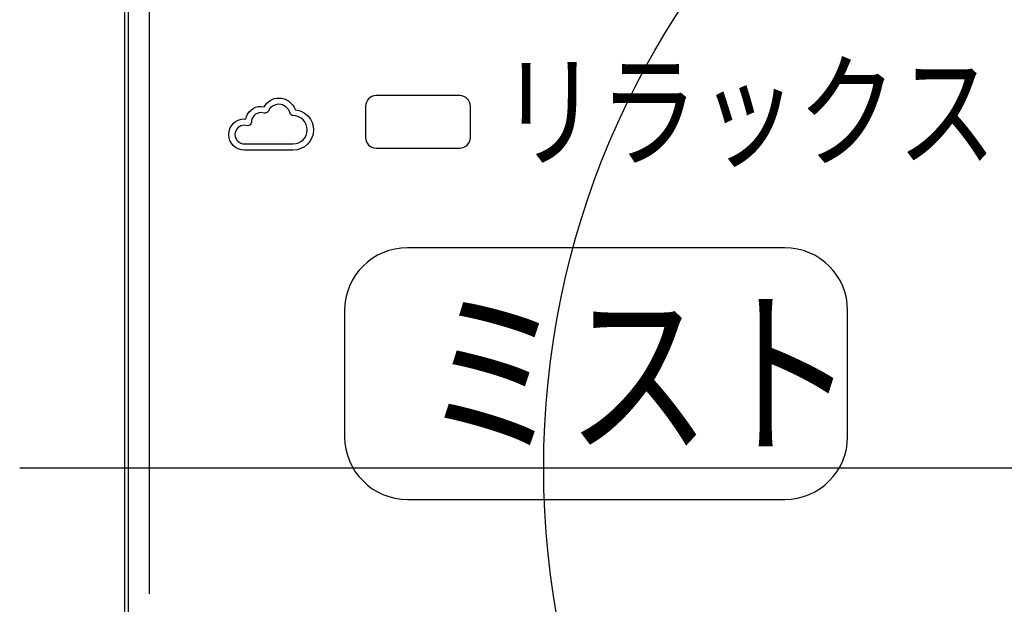
# Model space of a CAD drawing. Extents: x -259 to 1059, y -243 to 338.
# Drawn here: x -65 to -18, y -6 to 21 of the extents above; entities that cross this region are included whole.
import ezdxf

# ---------------------------------------------------------------- set-up
doc = ezdxf.new("R2010")
doc.units = 0
doc.header["$LTSCALE"] = 20
doc.linetypes.add('DASHDOT', pattern=[5.5, 4, -0.6, 0.3, -0.6])
for name, color, linetype in [('ARRANGE', 1, 'CONTINUOUS'), ('BASIS', 6, 'DASHDOT'), ('DETAIL', 5, 'CONTINUOUS'), ('OUTLINE', 3, 'CONTINUOUS')]:
    doc.layers.add(name, color=color, linetype=linetype)
doc.styles.add('ZU_SHPTB00001', font='monotxt', dxfattribs={"width": 0.8, "bigfont": 'bigfont'})

msp = doc.modelspace()

# ---------------------------------------------------------------- linework, layer by layer
at = {"layer": 'ARRANGE', "color": 1, "linetype": 'CONTINUOUS'}
msp.add_circle((0, 0), 40, dxfattribs=at)
at = {"layer": 'BASIS', "color": 6, "linetype": 'DASHDOT'}
msp.add_line((-65, 0), (65, 0), dxfattribs=at)
at = {"layer": 'DETAIL', "color": 5, "linetype": 'CONTINUOUS'}
for p, q in [((-60, 52), (-60, -52)), ((-59.825, 51.825), (-59.825, -51.825)), ((-58.825, 51.825), (-58.825, -6)), ((-44, 17.75), (-48, 17.75)), ((-48.5, 17.25), (-48.5, 15.75)), ((-43.5, 15.75), (-43.5, 17.25)), ((-48, 15.25), (-44, 15.25)), ((-28.5, 10.5), (-46.5, 10.5)), ((-49.5, 7.5), (-49.5, 1.5)), ((-25.5, 1.5), (-25.5, 7.5)), ((-46.5, -1.5), (-28.5, -1.5))]:
    msp.add_line(p, q, dxfattribs=at)
at = {"layer": 'DETAIL', "color": 3, "linetype": 'CONTINUOUS'}
for p, q in [((-53.34, 17.217), (-53.207, 17.387)), ((-53.207, 17.387), (-53.043, 17.52)), ((-53.043, 17.52), (-52.852, 17.607)), ((-52.852, 17.607), (-52.748, 17.63)), ((-52.748, 17.63), (-52.638, 17.637)), ((-52.638, 17.637), (-52.506, 17.627)), ((-52.506, 17.627), (-52.379, 17.596)), ((-52.379, 17.596), (-52.262, 17.547)), ((-52.262, 17.547), (-52.154, 17.481)), ((-52.154, 17.481), (-52.057, 17.399)), ((-52.057, 17.399), (-51.973, 17.303)), ((-54.124, 16.87), (-54.051, 16.974)), ((-54.051, 16.974), (-53.962, 17.064)), ((-53.962, 17.064), (-53.859, 17.138)), ((-53.859, 17.138), (-53.744, 17.194)), ((-53.744, 17.194), (-53.619, 17.229)), ((-53.578, 16.932), (-53.665, 16.905)), ((-53.619, 17.229), (-53.485, 17.241)), ((-53.485, 16.941), (-53.578, 16.932)), ((-53.485, 17.241), (-53.34, 17.217)), ((-53.337, 16.917), (-53.485, 16.941)), ((-53.282, 16.916), (-53.337, 16.917)), ((-53.227, 16.93), (-53.282, 16.916)), ((-53.179, 16.958), (-53.227, 16.93)), ((-53.147, 17), (-53.179, 16.958)), ((-53.062, 17.139), (-53.147, 17)), ((-52.944, 17.245), (-53.062, 17.139)), ((-52.799, 17.313), (-52.944, 17.245)), ((-52.638, 17.337), (-52.799, 17.313)), ((-52.544, 17.329), (-52.638, 17.337)), ((-52.454, 17.306), (-52.544, 17.329)), ((-52.295, 17.219), (-52.454, 17.306)), ((-52.173, 17.084), (-52.295, 17.219)), ((-52.13, 17.002), (-52.173, 17.084)), ((-52.101, 16.912), (-52.13, 17.002)), ((-52.081, 16.866), (-52.101, 16.912)), ((-51.973, 17.303), (-51.903, 17.195)), ((-51.903, 17.195), (-51.848, 17.076)), ((-51.848, 17.076), (-51.671, 17.04)), ((-51.671, 17.04), (-51.508, 16.974)), ((-51.508, 16.974), (-51.361, 16.883)), ((-54.81, 16.421), (-54.7, 16.512)), ((-54.7, 16.512), (-54.574, 16.58)), ((-54.574, 16.58), (-54.434, 16.624)), ((-54.434, 16.624), (-54.285, 16.639)), ((-54.285, 16.639), (-54.217, 16.628)), ((-54.217, 16.628), (-54.18, 16.754)), ((-54.18, 16.754), (-54.124, 16.87)), ((-53.947, 16.479), (-53.967, 16.412)), ((-53.938, 16.572), (-53.947, 16.479)), ((-53.911, 16.658), (-53.938, 16.572)), ((-53.868, 16.737), (-53.911, 16.658)), ((-53.812, 16.805), (-53.868, 16.737)), ((-53.743, 16.862), (-53.812, 16.805)), ((-53.665, 16.905), (-53.743, 16.862)), ((-52.048, 16.829), (-52.081, 16.866)), ((-52.004, 16.805), (-52.048, 16.829)), ((-51.954, 16.797), (-52.004, 16.805)), ((-51.818, 16.783), (-51.954, 16.797)), ((-51.692, 16.744), (-51.818, 16.783)), ((-51.578, 16.682), (-51.692, 16.744)), ((-51.48, 16.599), (-51.578, 16.682)), ((-51.399, 16.499), (-51.48, 16.599)), ((-51.338, 16.383), (-51.399, 16.499)), ((-51.361, 16.883), (-51.234, 16.767)), ((-51.234, 16.767), (-51.13, 16.63)), ((-51.13, 16.63), (-51.052, 16.473)), ((-51.052, 16.473), (-51.003, 16.301)), ((-55.029, 15.895), (-55.013, 16.044)), ((-55.013, 16.044), (-54.97, 16.184)), ((-54.97, 16.184), (-54.901, 16.31)), ((-54.901, 16.31), (-54.81, 16.421)), ((-54.72, 15.984), (-54.729, 15.895)), ((-54.694, 16.067), (-54.72, 15.984)), ((-54.653, 16.143), (-54.694, 16.067)), ((-54.599, 16.209), (-54.653, 16.143)), ((-54.533, 16.263), (-54.599, 16.209)), ((-54.457, 16.304), (-54.533, 16.263)), ((-54.374, 16.33), (-54.457, 16.304)), ((-54.285, 16.339), (-54.374, 16.33)), ((-54.144, 16.316), (-54.285, 16.339)), ((-54.074, 16.324), (-54.144, 16.316)), ((-54.011, 16.358), (-54.074, 16.324)), ((-53.967, 16.412), (-54.011, 16.358)), ((-51.339, 15.854), (-51.299, 15.979)), ((-51.299, 16.254), (-51.338, 16.383)), ((-51.286, 16.115), (-51.299, 16.254)), ((-51.299, 15.979), (-51.286, 16.115)), ((-50.986, 16.115), (-51.006, 15.918)), ((-51.003, 16.301), (-50.986, 16.115)), ((-55.013, 15.745), (-55.029, 15.895)), ((-54.97, 15.605), (-55.013, 15.745)), ((-54.901, 15.479), (-54.97, 15.605)), ((-54.729, 15.895), (-54.72, 15.805)), ((-54.72, 15.805), (-54.694, 15.722)), ((-54.694, 15.722), (-54.653, 15.646)), ((-54.653, 15.646), (-54.599, 15.581)), ((-54.599, 15.581), (-54.533, 15.526)), ((-54.533, 15.526), (-54.457, 15.485)), ((-51.829, 15.464), (-51.7, 15.502)), ((-51.7, 15.502), (-51.584, 15.562)), ((-51.584, 15.562), (-51.483, 15.643)), ((-51.483, 15.643), (-51.401, 15.741)), ((-51.401, 15.741), (-51.339, 15.854)), ((-51.152, 15.572), (-51.271, 15.43)), ((-51.062, 15.736), (-51.152, 15.572)), ((-51.006, 15.918), (-51.062, 15.736)), ((-54.81, 15.368), (-54.901, 15.479)), ((-54.7, 15.278), (-54.81, 15.368)), ((-54.574, 15.209), (-54.7, 15.278)), ((-54.434, 15.165), (-54.574, 15.209)), ((-54.457, 15.485), (-54.374, 15.459)), ((-54.285, 15.15), (-54.434, 15.165)), ((-54.374, 15.459), (-54.285, 15.45)), ((-54.285, 15.45), (-51.968, 15.45)), ((-51.968, 15.15), (-54.285, 15.15)), ((-51.968, 15.45), (-51.829, 15.464)), ((-51.768, 15.17), (-51.968, 15.15)), ((-51.582, 15.225), (-51.768, 15.17)), ((-51.415, 15.313), (-51.582, 15.225)), ((-51.271, 15.43), (-51.415, 15.313))]:
    msp.add_line(p, q, dxfattribs=at)
at = {"layer": 'DETAIL', "color": 5, "linetype": 'CONTINUOUS'}
for centre, radius, start, end in [((-48, 17.25), 0.5, 90, 180), ((-44, 17.25), 0.5, 0, 90), ((-48, 15.75), 0.5, 180, 270), ((-44, 15.75), 0.5, 270, 0), ((-46.5, 7.5), 3, 90, 180), ((-28.5, 7.5), 3, 0, 90), ((-46.5, 1.5), 3, 180, 270), ((-28.5, 1.5), 3, 270, 0)]:
    msp.add_arc(centre, radius, start, end, dxfattribs=at)
at = {"layer": 'OUTLINE', "color": 3, "linetype": 'CONTINUOUS'}
msp.add_line((-60, 52), (-60, -52), dxfattribs=at)

# ---------------------------------------------------------------- texts
at = {"layer": 'DETAIL', "color": 5, "linetype": 'CONTINUOUS', "style": 'ZU_SHPTB00001', "width": 0.79}
for s, height, p in [('リラックス', 4.4, (-42.105, 14.799)), ('ミスト', 6.4, (-45.82, 1.3))]:
    msp.add_text(s, height=height, dxfattribs=at).set_placement(p)

doc.saveas('drawing.dxf')
